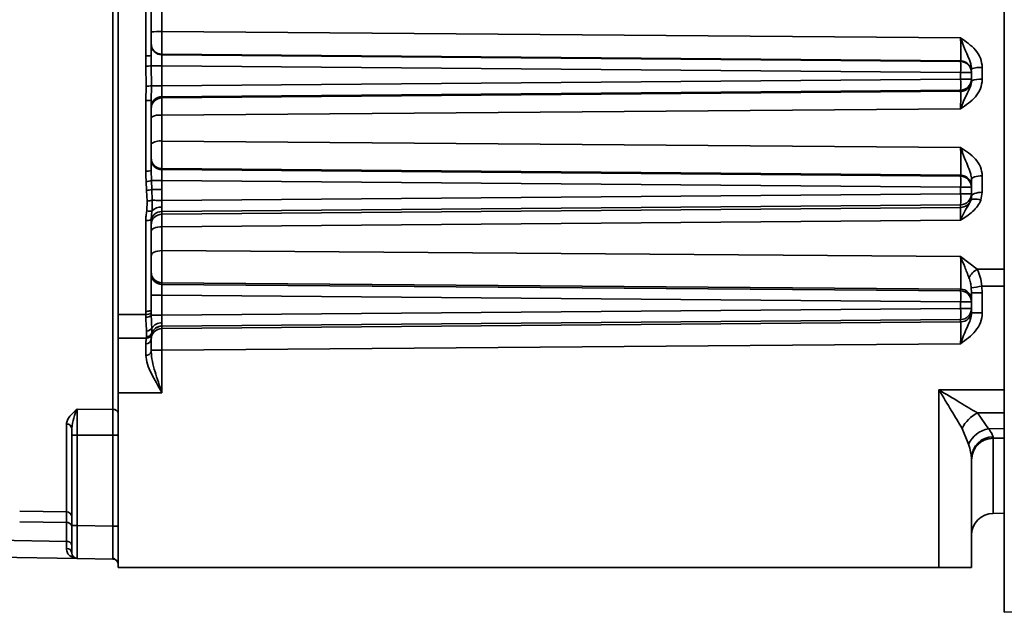
# Model space of a CAD drawing. Units: millimetres. Extents: x 2957 to 13332, y 347 to 8028.
# Drawn here: x 12455 to 12545, y 5517 to 5571 of the extents above; entities that cross this region are included whole.
import ezdxf

# ---------------------------------------------------------------- set-up
doc = ezdxf.new("R2010")
doc.units = ezdxf.units.MM
doc.header["$LTSCALE"] = 20
doc.layers.add('KONTUR', color=7, linetype='Continuous', lineweight=35)

msp = doc.modelspace()

# ---------------------------------------------------------------- linework, layer by layer
at = {"layer": 'KONTUR', "color": 7, "linetype": 'Continuous', "lineweight": 35}
for p, q in [((12544.682, 5627.169), (12544.682, 5516.969)), ((12463.191, 5535.541), (12463.191, 5608.597)), ((12463.682, 5599.904), (12463.682, 5544.234)), ((12466.182, 5567.898), (12466.182, 5576.24)), ((12466.682, 5567.919), (12466.682, 5576.219)), ((12467.673, 5574.016), (12467.673, 5570.122)), ((12467.673, 5570.122), (12540.691, 5569.545)), ((12466.208, 5566.957), (12466.182, 5567.898)), ((12466.682, 5567.919), (12466.699, 5566.983)), ((12467.673, 5568.041), (12467.673, 5567.982)), ((12467.673, 5568.041), (12540.691, 5567.438)), ((12467.673, 5567.982), (12540.691, 5567.377)), ((12466.233, 5565.12), (12466.208, 5566.957)), ((12466.716, 5565.155), (12466.699, 5566.983)), ((12466.699, 5566.983), (12467.673, 5566.983)), ((12467.673, 5566.983), (12467.673, 5565.155)), ((12540.691, 5566.378), (12467.673, 5566.983)), ((12540.691, 5567.377), (12540.691, 5567.438)), ((12541.682, 5566.709), (12541.682, 5566.615)), ((12542.673, 5566.823), (12542.673, 5565.747)), ((12540.691, 5566.378), (12540.691, 5565.76)), ((12540.691, 5566.378), (12541.682, 5566.378)), ((12541.682, 5566.378), (12541.682, 5566.44)), ((12541.682, 5566.378), (12541.682, 5565.76)), ((12466.182, 5563.807), (12466.233, 5565.12)), ((12466.716, 5565.155), (12466.682, 5563.848)), ((12467.673, 5565.155), (12466.716, 5565.155)), ((12467.673, 5565.155), (12540.691, 5565.76)), ((12541.682, 5565.76), (12540.691, 5565.76)), ((12541.682, 5565.653), (12541.682, 5565.76)), ((12541.682, 5565.653), (12541.682, 5565.61)), ((12540.691, 5564.761), (12467.673, 5564.157)), ((12540.691, 5564.655), (12467.673, 5564.044)), ((12467.673, 5564.157), (12467.673, 5564.044)), ((12540.691, 5564.655), (12540.691, 5564.761)), ((12466.182, 5557.342), (12466.182, 5563.807)), ((12466.682, 5557.416), (12466.682, 5563.848)), ((12540.691, 5563.049), (12467.673, 5562.459)), ((12467.673, 5562.459), (12467.673, 5560.083)), ((12467.673, 5560.083), (12540.691, 5559.519)), ((12466.682, 5557.416), (12466.714, 5556.483)), ((12467.673, 5557.572), (12467.673, 5557.482)), ((12467.673, 5557.572), (12540.691, 5556.977)), ((12467.673, 5557.482), (12540.691, 5556.877)), ((12540.691, 5556.877), (12540.691, 5556.977)), ((12542.673, 5556.918), (12542.673, 5555.404)), ((12466.27, 5555.585), (12466.229, 5556.405)), ((12466.741, 5555.668), (12466.714, 5556.483)), ((12466.714, 5556.483), (12467.673, 5556.483)), ((12467.673, 5556.483), (12467.673, 5555.668)), ((12467.673, 5556.483), (12540.691, 5555.878)), ((12541.682, 5555.979), (12541.682, 5555.878)), ((12466.328, 5554.608), (12466.27, 5555.585)), ((12466.774, 5554.682), (12466.741, 5555.668)), ((12467.673, 5555.668), (12466.741, 5555.668)), ((12467.673, 5555.668), (12467.658, 5554.655)), ((12540.691, 5555.26), (12467.658, 5554.655)), ((12540.691, 5555.26), (12540.691, 5555.878)), ((12540.691, 5555.878), (12541.682, 5555.878)), ((12541.682, 5555.26), (12540.691, 5555.26)), ((12541.682, 5555.26), (12541.682, 5555.878)), ((12541.682, 5555.042), (12541.682, 5555.26)), ((12542.673, 5555.404), (12542.541, 5554.688)), ((12466.289, 5553.705), (12466.328, 5554.608)), ((12540.691, 5554.261), (12467.673, 5553.657)), ((12540.691, 5554.027), (12540.691, 5554.261)), ((12466.682, 5552.92), (12466.753, 5553.687)), ((12540.691, 5554.027), (12467.673, 5553.41)), ((12467.673, 5553.657), (12467.673, 5553.41)), ((12466.182, 5544.506), (12466.182, 5552.823)), ((12466.682, 5544.644), (12466.682, 5552.92)), ((12540.691, 5552.863), (12467.673, 5552.261)), ((12467.673, 5552.261), (12467.673, 5550.07)), ((12467.673, 5550.07), (12540.691, 5549.523)), ((12540.691, 5549.523), (12542.215, 5548.36)), ((12544.682, 5548.366), (12542.215, 5548.36)), ((12467.673, 5547.13), (12467.673, 5546.982)), ((12467.673, 5547.13), (12540.691, 5546.547)), ((12467.673, 5546.982), (12540.691, 5546.377)), ((12466.682, 5545.983), (12467.673, 5545.983)), ((12467.673, 5545.983), (12467.673, 5544.155)), ((12540.691, 5545.378), (12467.673, 5545.983)), ((12540.691, 5546.547), (12540.691, 5546.377)), ((12541.682, 5546.196), (12541.656, 5546.661)), ((12541.682, 5546.196), (12542.673, 5546.196)), ((12544.682, 5546.821), (12542.621, 5546.816)), ((12542.673, 5546.196), (12542.621, 5546.816)), ((12542.673, 5546.196), (12542.673, 5544.371)), ((12540.691, 5544.76), (12540.691, 5545.378)), ((12540.691, 5545.378), (12541.682, 5545.378)), ((12541.682, 5545.549), (12541.682, 5545.378)), ((12541.682, 5544.76), (12541.682, 5545.378)), ((12466.184, 5544.234), (12463.682, 5544.234)), ((12463.682, 5544.234), (12463.682, 5542.069)), ((12466.184, 5544.234), (12466.182, 5544.506)), ((12466.19, 5543.972), (12466.184, 5544.234)), ((12466.683, 5544.373), (12466.682, 5544.644)), ((12466.687, 5544.155), (12466.683, 5544.373)), ((12540.691, 5544.76), (12467.673, 5544.155)), ((12541.682, 5544.76), (12540.691, 5544.76)), ((12541.682, 5544.76), (12541.682, 5544.545)), ((12541.682, 5544.371), (12541.682, 5544.545)), ((12542.673, 5544.371), (12541.682, 5544.371)), ((12467.673, 5544.155), (12466.687, 5544.155)), ((12540.691, 5543.761), (12467.673, 5543.157)), ((12467.673, 5542.942), (12540.691, 5543.546)), ((12540.691, 5543.546), (12540.691, 5543.761)), ((12466.269, 5542.204), (12466.269, 5542.708)), ((12466.688, 5542.028), (12466.731, 5542.414)), ((12466.726, 5542.422), (12466.733, 5542.474)), ((12466.731, 5542.414), (12466.726, 5542.422)), ((12466.733, 5542.474), (12466.74, 5542.516)), ((12467.673, 5543.157), (12467.672, 5543.171)), ((12467.673, 5543.157), (12467.673, 5542.942)), ((12463.682, 5542.069), (12466.248, 5542.069)), ((12463.682, 5542.069), (12463.682, 5537.069)), ((12466.184, 5541.527), (12466.185, 5540.488)), ((12466.248, 5542.069), (12466.259, 5542.145)), ((12466.248, 5542.069), (12466.256, 5542.069)), ((12466.259, 5542.145), (12466.269, 5542.204)), ((12466.682, 5541.973), (12466.688, 5542.028)), ((12466.682, 5540.83), (12466.682, 5541.973)), ((12540.691, 5541.549), (12467.673, 5540.945)), ((12466.682, 5540.945), (12467.673, 5540.945)), ((12467.673, 5540.945), (12467.673, 5537.069)), ((12467.673, 5537.069), (12463.682, 5537.069)), ((12463.682, 5537.069), (12463.682, 5521.069)), ((12538.708, 5537.323), (12544.682, 5537.345)), ((12538.708, 5521.069), (12538.708, 5537.323)), ((12459.923, 5535.57), (12463.191, 5535.541)), ((12542.231, 5535.215), (12544.682, 5535.224)), ((12543.226, 5533.77), (12542.231, 5535.215)), ((12458.941, 5526.163), (12458.941, 5534.199)), ((12459.432, 5533.789), (12459.432, 5533.195)), ((12541.419, 5532.356), (12540.822, 5533.801)), ((12543.226, 5533.77), (12544.682, 5533.785)), ((12459.432, 5533.195), (12459.923, 5533.195)), ((12459.432, 5524.903), (12459.432, 5533.195)), ((12463.191, 5533.167), (12459.923, 5533.195)), ((12459.923, 5533.195), (12459.923, 5524.903)), ((12463.191, 5533.167), (12463.682, 5533.167)), ((12463.191, 5524.846), (12463.191, 5533.167)), ((12543.662, 5532.904), (12543.661, 5533.032)), ((12543.662, 5532.896), (12544.682, 5532.906)), ((12543.665, 5532.896), (12543.665, 5526.027)), ((12541.682, 5521.069), (12541.682, 5531.123)), ((12458.941, 5526.163), (12454.665, 5526.235)), ((12543.665, 5526.027), (12544.682, 5526.036)), ((12458.941, 5525.181), (12454.665, 5525.252)), ((12458.941, 5523.455), (12458.941, 5525.181)), ((12459.923, 5524.903), (12459.432, 5524.903)), ((12463.191, 5524.846), (12459.923, 5524.903)), ((12463.682, 5524.846), (12463.191, 5524.846)), ((12458.941, 5523.455), (12451.182, 5523.594)), ((12458.941, 5522.814), (12458.941, 5523.455)), ((12459.923, 5521.903), (12451.182, 5522.056)), ((12463.191, 5521.846), (12459.923, 5521.903)), ((12463.191, 5521.846), (12463.192, 5521.909)), ((12538.708, 5521.069), (12463.682, 5521.069)), ((12541.682, 5521.069), (12538.708, 5521.069)), ((12544.682, 5516.969), (12582.945, 5517.637))]:
    msp.add_line(p, q, dxfattribs=at)
at = {"layer": 'KONTUR', "color": 7, "linetype": 'Continuous', "lineweight": 35, "flags": 128}
for points in [[(12541.682, 5556.589), (12541.701, 5556.653), (12541.757, 5556.714), (12541.849, 5556.771), (12541.972, 5556.821), (12542.122, 5556.861), (12542.293, 5556.892), (12542.479, 5556.911), (12542.673, 5556.918)], [(12542.673, 5555.404), (12542.479, 5555.397), (12542.293, 5555.376), (12542.122, 5555.342), (12541.972, 5555.297), (12541.849, 5555.243), (12541.757, 5555.18), (12541.701, 5555.113), (12541.682, 5555.042)], [(12466.774, 5554.682), (12466.844, 5554.68), (12466.929, 5554.677), (12467.028, 5554.674), (12467.139, 5554.671), (12467.26, 5554.667), (12467.388, 5554.663), (12467.522, 5554.659), (12467.658, 5554.655)], [(12542.541, 5554.688), (12542.375, 5554.735), (12542.215, 5554.769), (12542.066, 5554.788), (12541.931, 5554.793), (12541.815, 5554.783), (12541.722, 5554.758), (12541.655, 5554.719), (12541.616, 5554.668)], [(12466.682, 5551.837), (12466.701, 5551.92), (12466.757, 5551.999), (12466.849, 5552.072), (12466.972, 5552.136), (12467.122, 5552.189), (12467.293, 5552.228), (12467.479, 5552.253), (12467.673, 5552.261)], [(12467.673, 5550.07), (12467.479, 5550.06), (12467.293, 5550.033), (12467.122, 5549.989), (12466.972, 5549.93), (12466.849, 5549.859), (12466.757, 5549.778), (12466.701, 5549.69), (12466.682, 5549.599)], [(12466.182, 5544.506), (12466.28, 5544.509), (12466.373, 5544.517), (12466.46, 5544.53), (12466.536, 5544.547), (12466.598, 5544.568), (12466.644, 5544.591), (12466.672, 5544.617), (12466.682, 5544.644)]]:
    msp.add_lwpolyline(points, dxfattribs=at)
at = {"layer": 'KONTUR', "color": 7, "linetype": 'Continuous', "lineweight": 35}
for centre, radius, start, end in [((12467.427, 5564.164), 5.963, 87.63604, 97.18027), ((12467.681, 5569.041), 0.999, 180.03886, 269.53972), ((12467.681, 5568.981), 0.999, 180.03886, 269.53972), ((12466.307, 5570.91), 3.015, 267.62803, 277.14895), ((12466.268, 5570.538), 3.581, 269.03671, 276.91704), ((12540.683, 5566.439), 0.999, 0.03886, 89.53972), ((12508.47, 5566.878), 32.225, 359.11222, 0.88778), ((12540.683, 5566.378), 0.999, 0.03886, 89.53972), ((12542.43, 5564.568), 2.268, 83.84614, 109.26523), ((12466.26, 5568.12), 3, 269.48229, 278.7442), ((12508.47, 5565.261), 32.225, 359.11222, 0.88778), ((12540.683, 5565.76), 0.999, 270.46028, 359.96114), ((12540.683, 5565.654), 0.999, 270.46028, 359.96114), ((12542.432, 5563.844), 1.918, 82.76532, 113.00351), ((12467.681, 5563.157), 0.999, 90.46028, 179.96114), ((12467.681, 5563.045), 0.999, 90.46028, 179.96114), ((12466.306, 5565.351), 1.549, 265.40271, 284.04353), ((12467.438, 5561.103), 1.376, 80.14113, 123.3119), ((12467.444, 5558.927), 1.179, 78.76603, 130.26325), ((12467.681, 5558.572), 0.999, 180.03886, 269.53972), ((12467.681, 5558.481), 0.999, 180.03886, 269.53972), ((12466.304, 5558.246), 0.912, 262.2961, 294.45943), ((12540.683, 5555.978), 0.999, 0.03886, 89.53972), ((12508.47, 5556.378), 32.225, 359.11222, 0.88778), ((12540.683, 5555.878), 0.999, 0.03886, 89.53972), ((12466.257, 5557.769), 1.365, 268.83699, 289.53968), ((12466.252, 5557.076), 1.49, 270.71136, 289.15671), ((12508.47, 5554.761), 32.225, 359.11222, 0.88778), ((12540.683, 5555.26), 0.999, 270.46028, 359.96114), ((12466.286, 5556.249), 1.641, 271.47234, 287.31707), ((12540.682, 5555.027), 1, 270.47823, 338.97972), ((12466.569, 5554.916), 1.243, 256.98699, 278.53259), ((12467.681, 5552.657), 0.999, 90.46028, 179.96114), ((12467.681, 5552.411), 0.999, 90.46028, 179.96114), ((12467.594, 5552.937), 1.126, 86.11168, 138.27875), ((12466.302, 5553.545), 0.732, 260.53058, 301.25689), ((12467.681, 5548.13), 0.999, 180.03886, 269.53972), ((12467.681, 5547.981), 0.999, 180.03886, 269.53972), ((12543.163, 5546.663), 1.943, 119.18761, 151.62243), ((12540.683, 5545.548), 0.999, 0.03886, 89.53972), ((12508.47, 5545.878), 32.225, 359.11222, 0.88778), ((12540.683, 5545.378), 0.999, 0.03886, 89.53972), ((12582.522, 5295.214), 254.746, 99.01139, 99.23119), ((12466.283, 5544.845), 0.619, 260.82087, 310.32849), ((12508.47, 5544.261), 32.225, 359.11222, 0.88778), ((12540.683, 5544.76), 0.999, 270.46028, 359.96114), ((12540.683, 5544.546), 0.999, 270.46028, 359.96114), ((12466.264, 5544.54), 0.572, 262.58967, 317.76613), ((12467.608, 5542.416), 1.037, 86.55752, 146.82932), ((12466.248, 5542.569), 0.5, 270.0023, 342.92497), ((12466.256, 5542.569), 0.5, 270.0025, 341.98507), ((12466.27, 5542.635), 0.49, 268.71059, 340.81648), ((12466.28, 5543.231), 0.522, 268.82838, 331.79984), ((12466.283, 5542.695), 0.491, 268.38391, 338.71277), ((12467.681, 5541.942), 0.999, 90.46028, 179.96114), ((12467.682, 5542.157), 1, 90.47629, 161.48155), ((12467.677, 5542.172), 0.999, 90.29809, 159.81082), ((12466.208, 5542.002), 0.475, 267.11913, 356.55177), ((12466.25, 5540.927), 0.443, 261.64841, 347.42309), ((12463.231, 5535.088), 0.455, 7.28448, 95.03563), ((12543.721, 5532.321), 3.255, 117.24522, 152.96407), ((12458.974, 5533.74), 0.46, 6.02144, 94.18183), ((12543.715, 5531.284), 2.534, 101.11646, 154.97227), ((12543.637, 5531.077), 1.955, 89.27352, 178.6577), ((12458.933, 5525.664), 0.499, 0.11342, 89.11834), ((12543.682, 5524.028), 2, 90.5, 180), ((12459.004, 5524.746), 0.44, 13.28241, 98.2719), ((12459, 5523.017), 0.442, 11.9556, 97.66028), ((12458.974, 5522.355), 0.46, 6.02643, 94.1354), ((12459.932, 5522.403), 0.5, 180, 269), ((12463.182, 5521.346), 0.5, 0, 89)]:
    msp.add_arc(centre, radius, start, end, dxfattribs=at)
for points, knots in [([(12467.673, 5570.122), (12467.673, 5569.989), (12467.672, 5569.726), (12467.67, 5569.224), (12467.669, 5568.665), (12467.67, 5568.273), (12467.672, 5568.086), (12467.673, 5568.056), (12467.673, 5568.041)], [0, 0, 0, 0, 0.128088, 0.253332, 0.499532, 0.745894, 0.871412, 1, 1, 1, 1]), ([(12540.691, 5567.438), (12540.692, 5567.483), (12540.694, 5567.573), (12540.695, 5568.067), (12540.694, 5568.755), (12540.692, 5569.282), (12540.691, 5569.545)], [0, 0, 0, 0, 0.250322, 0.500225, 0.749915, 1, 1, 1, 1]), ([(12540.691, 5569.545), (12540.735, 5569.422), (12540.795, 5569.255), (12540.972, 5568.767), (12541.207, 5568.18), (12541.487, 5567.563), (12541.63, 5567.133), (12541.677, 5566.883), (12541.681, 5566.755), (12541.682, 5566.709)], [0, 0, 0, 0, 0.125753, 0.169903, 0.500576, 0.750796, 0.875408, 0.955045, 1, 1, 1, 1]), ([(12540.691, 5569.545), (12541.174, 5569.208), (12541.899, 5568.702), (12542.565, 5567.699), (12542.637, 5567.115), (12542.673, 5566.823)], [0, 0, 0, 0, 0.500096, 0.750382, 1, 1, 1, 1]), ([(12467.673, 5567.982), (12467.672, 5567.961), (12467.671, 5567.92), (12467.67, 5567.686), (12467.671, 5567.363), (12467.672, 5567.11), (12467.673, 5566.983)], [0, 0, 0, 0, 0.250012, 0.500005, 0.749995, 1, 1, 1, 1]), ([(12467.673, 5564.157), (12467.672, 5564.177), (12467.671, 5564.218), (12467.67, 5564.452), (12467.671, 5564.775), (12467.672, 5565.028), (12467.673, 5565.155)], [0, 0, 0, 0, 0.250012, 0.500005, 0.749995, 1, 1, 1, 1]), ([(12542.673, 5565.747), (12542.637, 5565.457), (12542.565, 5564.875), (12541.899, 5563.881), (12541.174, 5563.382), (12540.691, 5563.049)], [0, 0, 0, 0, 0.249618, 0.499904, 1, 1, 1, 1]), ([(12541.682, 5565.61), (12541.68, 5565.567), (12541.662, 5565.091), (12541.305, 5564.534), (12540.957, 5563.762), (12540.78, 5563.287), (12540.691, 5563.049)], [0, 0, 0, 0, 0.0450633, 0.4984198, 0.7485821, 1, 1, 1, 1]), ([(12467.673, 5564.044), (12467.673, 5564.011), (12467.671, 5563.945), (12467.671, 5563.586), (12467.671, 5563.089), (12467.673, 5562.67), (12467.673, 5562.459)], [0, 0, 0, 0, 0.251833, 0.499712, 0.747708, 1, 1, 1, 1]), ([(12540.691, 5563.049), (12540.691, 5563.262), (12540.693, 5563.685), (12540.693, 5564.19), (12540.693, 5564.554), (12540.691, 5564.621), (12540.691, 5564.655)], [0, 0, 0, 0, 0.251915, 0.499834, 0.747814, 1, 1, 1, 1]), ([(12467.673, 5560.083), (12467.672, 5559.937), (12467.671, 5559.645), (12467.669, 5559.198), (12467.668, 5558.772), (12467.668, 5558.383), (12467.668, 5558.055), (12467.669, 5557.803), (12467.671, 5557.626), (12467.672, 5557.59), (12467.673, 5557.572)], [0, 0, 0, 0, 0.125182, 0.250225, 0.375085, 0.499656, 0.624256, 0.749206, 0.874442, 1, 1, 1, 1]), ([(12540.691, 5556.977), (12540.691, 5556.995), (12540.693, 5557.032), (12540.695, 5557.211), (12540.696, 5557.467), (12540.696, 5557.8), (12540.696, 5558.194), (12540.695, 5558.627), (12540.693, 5559.079), (12540.691, 5559.372), (12540.691, 5559.519)], [0, 0, 0, 0, 0.125272, 0.250325, 0.375193, 0.499835, 0.624528, 0.749513, 0.874693, 1, 1, 1, 1]), ([(12540.691, 5559.519), (12541.174, 5559.196), (12541.899, 5558.71), (12542.565, 5557.752), (12542.637, 5557.196), (12542.673, 5556.918)], [0, 0, 0, 0, 0.500096, 0.750382, 1, 1, 1, 1]), ([(12540.691, 5559.519), (12540.735, 5559.399), (12540.795, 5559.237), (12540.972, 5558.749), (12541.207, 5558.137), (12541.487, 5557.473), (12541.63, 5557.022), (12541.677, 5556.765), (12541.681, 5556.636), (12541.682, 5556.589)], [0, 0, 0, 0, 0.1257536, 0.1699033, 0.5005762, 0.750796, 0.8754081, 0.9550453, 1, 1, 1, 1]), ([(12466.229, 5556.405), (12466.227, 5556.459), (12466.218, 5556.615), (12466.195, 5556.927), (12466.187, 5557.186), (12466.182, 5557.342)], [0, 0, 0, 0, 0.174724, 0.500152, 1, 1, 1, 1]), ([(12467.673, 5557.482), (12467.672, 5557.461), (12467.671, 5557.42), (12467.67, 5557.186), (12467.671, 5556.863), (12467.672, 5556.61), (12467.673, 5556.483)], [0, 0, 0, 0, 0.250012, 0.500005, 0.749995, 1, 1, 1, 1]), ([(12541.682, 5555.979), (12541.682, 5556.018), (12541.682, 5556.096), (12541.682, 5556.425), (12541.682, 5556.589)], [0, 0, 0, 0, 0.500462, 1, 1, 1, 1]), ([(12541.616, 5554.668), (12541.62, 5554.681), (12541.634, 5554.719), (12541.669, 5554.842), (12541.676, 5554.955), (12541.682, 5555.042)], [0, 0, 0, 0, 0.110222, 0.313775, 1, 1, 1, 1]), ([(12466.753, 5553.687), (12466.765, 5553.847), (12466.777, 5554.017), (12466.781, 5554.268), (12466.78, 5554.437), (12466.776, 5554.597), (12466.774, 5554.682)], [0, 0, 0, 0, 0.498956, 0.529273, 0.749888, 1, 1, 1, 1]), ([(12467.658, 5554.655), (12467.654, 5554.549), (12467.649, 5554.436), (12467.658, 5554.286), (12467.665, 5554.188), (12467.668, 5554.105), (12467.67, 5554.061)], [0, 0, 0, 0, 0.499141, 0.528611, 0.749412, 1, 1, 1, 1]), ([(12542.541, 5554.688), (12542.451, 5554.502), (12542.262, 5554.112), (12541.645, 5553.47), (12541.069, 5553.104), (12540.691, 5552.863)], [0, 0, 0, 0, 0.238464, 0.4997, 1, 1, 1, 1]), ([(12541.616, 5554.668), (12541.613, 5554.66), (12541.498, 5554.353), (12541.131, 5553.91), (12540.838, 5553.215), (12540.691, 5552.863)], [0, 0, 0, 0, 0.0136239, 0.501581, 1, 1, 1, 1]), ([(12466.182, 5552.823), (12466.19, 5552.971), (12466.206, 5553.267), (12466.261, 5553.559), (12466.289, 5553.705)], [0, 0, 0, 0, 0.499305, 1, 1, 1, 1]), ([(12467.67, 5554.061), (12467.67, 5554.007), (12467.67, 5553.896), (12467.67, 5553.773), (12467.672, 5553.683), (12467.673, 5553.666), (12467.673, 5553.657)], [0, 0, 0, 0, 0.240831, 0.487772, 0.740827, 1, 1, 1, 1]), ([(12467.673, 5553.41), (12467.673, 5553.386), (12467.672, 5553.339), (12467.672, 5553.088), (12467.672, 5552.733), (12467.673, 5552.419), (12467.673, 5552.261)], [0, 0, 0, 0, 0.251052, 0.49964, 0.748385, 1, 1, 1, 1]), ([(12540.691, 5552.863), (12540.691, 5553.023), (12540.692, 5553.34), (12540.692, 5553.699), (12540.692, 5553.954), (12540.691, 5554.002), (12540.691, 5554.027)], [0, 0, 0, 0, 0.251399, 0.500106, 0.748762, 1, 1, 1, 1]), ([(12467.673, 5550.07), (12467.672, 5549.916), (12467.67, 5549.608), (12467.668, 5549.103), (12467.666, 5548.604), (12467.666, 5548.134), (12467.666, 5547.729), (12467.668, 5547.415), (12467.67, 5547.195), (12467.672, 5547.152), (12467.673, 5547.13)], [0, 0, 0, 0, 0.125472, 0.250088, 0.374641, 0.499897, 0.62517, 0.749765, 0.874442, 1, 1, 1, 1]), ([(12540.691, 5546.547), (12540.692, 5546.569), (12540.694, 5546.614), (12540.697, 5546.84), (12540.698, 5547.16), (12540.699, 5547.57), (12540.698, 5548.045), (12540.697, 5548.55), (12540.694, 5549.061), (12540.692, 5549.369), (12540.691, 5549.523)], [0, 0, 0, 0, 0.12584, 0.251085, 0.375937, 0.500394, 0.624824, 0.749583, 0.874629, 1, 1, 1, 1]), ([(12540.691, 5549.523), (12540.812, 5549.211), (12541.056, 5548.587), (12541.32, 5547.92), (12541.453, 5547.587)], [0, 0, 0, 0, 0.499557, 1, 1, 1, 1]), ([(12542.215, 5548.36), (12542.312, 5548.13), (12542.512, 5547.661), (12542.584, 5547.102), (12542.621, 5546.816)], [0, 0, 0, 0, 0.4890992, 1, 1, 1, 1]), ([(12467.673, 5546.982), (12467.672, 5546.961), (12467.671, 5546.92), (12467.67, 5546.686), (12467.671, 5546.363), (12467.672, 5546.11), (12467.673, 5545.983)], [0, 0, 0, 0, 0.250012, 0.500005, 0.749995, 1, 1, 1, 1]), ([(12541.453, 5547.587), (12541.502, 5547.436), (12541.601, 5547.128), (12541.637, 5546.819), (12541.656, 5546.661)], [0, 0, 0, 0, 0.488356, 1, 1, 1, 1]), ([(12541.682, 5546.196), (12541.682, 5546.022), (12541.682, 5545.673), (12541.682, 5545.59), (12541.682, 5545.549)], [0, 0, 0, 0, 0.499487, 1, 1, 1, 1]), ([(12541.682, 5544.371), (12541.68, 5544.326), (12541.663, 5543.819), (12541.311, 5543.176), (12540.959, 5542.303), (12540.78, 5541.801), (12540.691, 5541.549)], [0, 0, 0, 0, 0.044248, 0.498628, 0.748628, 1, 1, 1, 1]), ([(12542.673, 5544.371), (12542.638, 5544.072), (12542.567, 5543.472), (12541.91, 5542.432), (12541.178, 5541.902), (12540.691, 5541.549)], [0, 0, 0, 0, 0.2497486, 0.5000951, 1, 1, 1, 1]), ([(12466.269, 5542.708), (12466.255, 5542.888), (12466.227, 5543.246), (12466.202, 5543.73), (12466.19, 5543.972)], [0, 0, 0, 0, 0.500546, 1, 1, 1, 1]), ([(12466.74, 5542.984), (12466.731, 5543.157), (12466.713, 5543.494), (12466.696, 5543.939), (12466.687, 5544.155)], [0, 0, 0, 0, 0.515146, 1, 1, 1, 1]), ([(12467.67, 5543.451), (12467.67, 5543.551), (12467.67, 5543.703), (12467.672, 5543.955), (12467.673, 5544.088), (12467.673, 5544.155)], [0, 0, 0, 0, 0.4862004, 0.7399249, 1, 1, 1, 1]), ([(12467.672, 5543.171), (12467.672, 5543.197), (12467.67, 5543.25), (12467.67, 5543.385), (12467.67, 5543.451)], [0, 0, 0, 0, 0.508718, 1, 1, 1, 1]), ([(12540.691, 5543.546), (12540.692, 5543.505), (12540.693, 5543.423), (12540.694, 5542.956), (12540.693, 5542.309), (12540.692, 5541.803), (12540.691, 5541.549)], [0, 0, 0, 0, 0.250005, 0.5, 0.749995, 1, 1, 1, 1]), ([(12466.74, 5542.516), (12466.743, 5542.568), (12466.75, 5542.672), (12466.743, 5542.88), (12466.74, 5542.984)], [0, 0, 0, 0, 0.499146, 1, 1, 1, 1]), ([(12467.673, 5540.945), (12467.672, 5541.198), (12467.67, 5541.705), (12467.669, 5542.351), (12467.67, 5542.818), (12467.672, 5542.9), (12467.673, 5542.942)], [0, 0, 0, 0, 0.2500005, 0.5, 0.7499995, 1, 1, 1, 1]), ([(12466.256, 5542.069), (12466.25, 5542.046), (12466.238, 5541.999), (12466.202, 5541.685), (12466.184, 5541.527)], [0, 0, 0, 0, 0.49944, 1, 1, 1, 1]), ([(12467.673, 5537.069), (12467.451, 5537.711), (12467.119, 5538.674), (12466.762, 5539.937), (12466.709, 5540.532), (12466.682, 5540.83)], [0, 0, 0, 0, 0.499797, 0.749917, 1, 1, 1, 1]), ([(12466.185, 5540.488), (12466.221, 5540.226), (12466.291, 5539.7), (12466.832, 5538.55), (12467.337, 5537.661), (12467.673, 5537.069)], [0, 0, 0, 0, 0.249829, 0.500278, 1, 1, 1, 1]), ([(12540.822, 5533.801), (12540.503, 5534.333), (12539.828, 5535.461), (12539.096, 5536.679), (12538.708, 5537.323)], [0, 0, 0, 0, 0.471468, 1, 1, 1, 1]), ([(12538.708, 5537.323), (12539.353, 5536.938), (12540.573, 5536.209), (12541.7, 5535.533), (12542.231, 5535.215)], [0, 0, 0, 0, 0.528532, 1, 1, 1, 1]), ([(12458.941, 5534.199), (12458.959, 5534.322), (12458.996, 5534.566), (12459.329, 5535.032), (12459.685, 5535.354), (12459.923, 5535.57)], [0, 0, 0, 0, 0.248065, 0.495721, 1, 1, 1, 1]), ([(12459.432, 5533.789), (12459.476, 5534.121), (12459.565, 5534.787), (12459.804, 5535.309), (12459.923, 5535.57)], [0, 0, 0, 0, 0.499587, 1, 1, 1, 1]), ([(12459.923, 5535.57), (12459.923, 5535.418), (12459.922, 5535.114), (12459.922, 5534.527), (12459.922, 5533.882), (12459.923, 5533.425), (12459.923, 5533.195)], [0, 0, 0, 0, 0.250542, 0.499747, 0.749065, 1, 1, 1, 1]), ([(12463.191, 5533.167), (12463.191, 5533.396), (12463.192, 5533.852), (12463.192, 5534.497), (12463.192, 5535.084), (12463.191, 5535.388), (12463.191, 5535.541)], [0, 0, 0, 0, 0.250389, 0.499305, 0.74854, 1, 1, 1, 1]), ([(12543.661, 5533.032), (12543.633, 5533.125), (12543.576, 5533.311), (12543.343, 5533.617), (12543.226, 5533.77)], [0, 0, 0, 0, 0.4993228, 1, 1, 1, 1]), ([(12541.682, 5530.897), (12541.708, 5531.147), (12541.748, 5531.531), (12541.995, 5531.994), (12542.25, 5532.314), (12542.566, 5532.572), (12543.027, 5532.823), (12543.412, 5532.868), (12543.662, 5532.897)], [0, 0, 0, 0, 0.23959, 0.368435, 0.49998, 0.631529, 0.760388, 1, 1, 1, 1]), ([(12541.682, 5531.123), (12541.662, 5531.288), (12541.623, 5531.621), (12541.487, 5532.11), (12541.419, 5532.356)], [0, 0, 0, 0, 0.4979304, 1, 1, 1, 1]), ([(12458.941, 5525.181), (12458.941, 5525.313), (12458.941, 5525.578), (12458.941, 5525.87), (12458.941, 5526.082), (12458.941, 5526.136), (12458.941, 5526.163)], [0, 0, 0, 0, 0.25048, 0.5, 0.74952, 1, 1, 1, 1]), ([(12459.432, 5522.403), (12459.432, 5522.437), (12459.432, 5522.489), (12459.432, 5522.8), (12459.432, 5523.123), (12459.432, 5523.521), (12459.432, 5524.103), (12459.432, 5524.589), (12459.432, 5524.903)], [0, 0, 0, 0, 0.239457, 0.369662, 0.5, 0.630201, 0.760543, 1, 1, 1, 1]), ([(12459.923, 5524.903), (12459.923, 5524.699), (12459.922, 5524.295), (12459.92, 5523.544), (12459.919, 5522.728), (12459.92, 5522.183), (12459.922, 5521.94), (12459.923, 5521.916), (12459.923, 5521.903)], [0, 0, 0, 0, 0.130411, 0.2574, 0.5, 0.742597, 0.869586, 1, 1, 1, 1]), ([(12463.192, 5521.909), (12463.193, 5521.961), (12463.194, 5522.112), (12463.195, 5522.676), (12463.194, 5523.487), (12463.192, 5524.238), (12463.191, 5524.642), (12463.191, 5524.846)], [0, 0, 0, 0, 0.146034, 0.425012, 0.703984, 0.850019, 1, 1, 1, 1]), ([(12459.665, 5521.993), (12459.523, 5522.022), (12459.267, 5522.076), (12458.999, 5522.392), (12458.961, 5522.673), (12458.941, 5522.814)], [0, 0, 0, 0, 0.380625, 0.690163, 1, 1, 1, 1]), ([(12463.192, 5521.906), (12463.287, 5521.872), (12463.431, 5521.82), (12463.583, 5521.663), (12463.627, 5521.572), (12463.649, 5521.526)], [0, 0, 0, 0, 0.484814, 0.740855, 1, 1, 1, 1])]:
    msp.add_open_spline(points, degree=3, knots=knots, dxfattribs=at)

doc.saveas('drawing.dxf')
